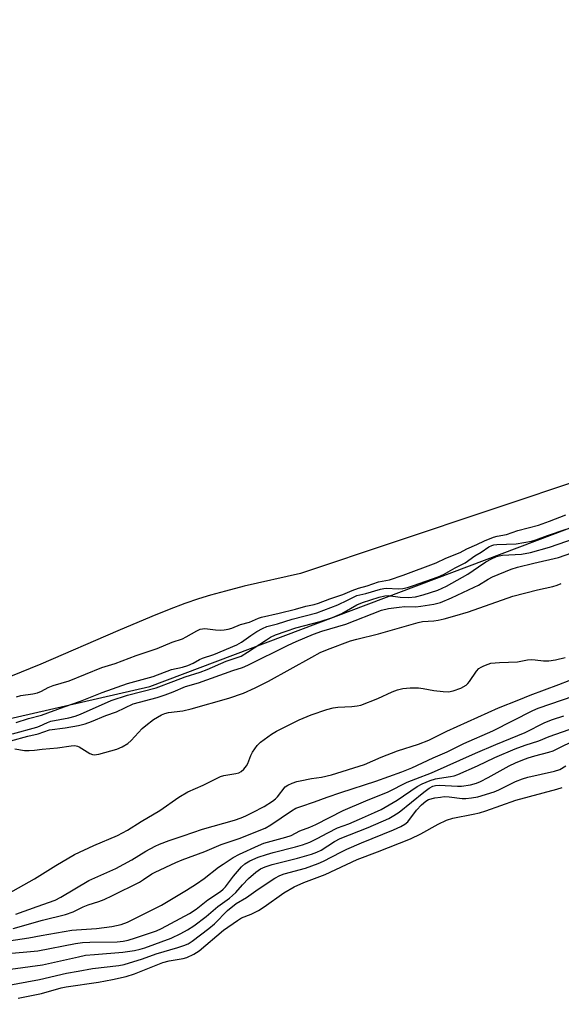
# Model space of a CAD drawing. Units: inches. Extents: x 1165771 to 1171771, y 549459 to 553459.
# Drawn here: x 1169502 to 1169667, y 551646 to 551946 of the extents above; entities that cross this region are included whole.
import ezdxf

# ---------------------------------------------------------------- set-up
doc = ezdxf.new("R2010")
doc.units = ezdxf.units.IN
doc.header["$MEASUREMENT"] = 0
for name, color, linetype in [('HYDRO-Stream Poly Centerlines', 142, 'Continuous'), ('HYDRO-Water Body', 4, 'Continuous'), ('NTRL-Trees', 3, 'Continuous'), ('Undefined', 1, 'Continuous')]:
    doc.layers.add(name, color=color, linetype=linetype)

msp = doc.modelspace()

# ---------------------------------------------------------------- linework, layer by layer
at = {"layer": 'HYDRO-Stream Poly Centerlines'}
msp.add_polyline3d([(1169674.85, 551806.82, 0), (1169587.44, 551777.63, 0), (1169570.31, 551773.69, 0), (1169564.58, 551772.24, 0), (1169560.01, 551770.98, 0), (1169556.4, 551769.86, 0), (1169552.23, 551768.4, 0), (1169547.48, 551766.62, 0), (1169542.17, 551764.5, 0), (1169531.76, 551760.13, 0), (1169508.33, 551749.96, 0), (1169499.1, 551746.19, 0)], dxfattribs=at)
at = {"layer": 'HYDRO-Water Body'}
msp.add_polyline3d([(1169674.85, 551806.82, 0), (1169587.44, 551777.63, 0), (1169570.31, 551773.69, 0), (1169564.58, 551772.24, 0), (1169560.01, 551770.98, 0), (1169556.4, 551769.86, 0), (1169552.23, 551768.4, 0), (1169547.48, 551766.62, 0), (1169542.17, 551764.5, 0), (1169531.76, 551760.13, 0), (1169508.33, 551749.96, 0), (1169499.1, 551746.19, 0)], dxfattribs=at)
at = {"layer": 'NTRL-Trees'}
msp.add_polyline3d([(1169367.77, 551703.31, 0), (1169541.59, 551743.08, 0), (1169960.95, 551901.56, 0), (1170441.51, 552027.95, 0), (1170751.44, 552130.2, 0), (1171036, 552239.74, 0), (1171149.8, 552283.54, 0), (1171326.88, 552322.61, 0), (1171578.49, 552378.11, 0), (1171771.2, 552407.45, 0), (1171771.14, 551234.24, 0)], dxfattribs=at)
at = {"layer": 'Undefined'}
for points, elevation in [([(1169500.95, 551740), (1169502.24, 551740.34), (1169505.91, 551740.85), (1169507.3, 551741.18), (1169508.5, 551741.68), (1169510.6, 551742.81), (1169512.08, 551743.42), (1169516.96, 551744.9), (1169526.95, 551748.95), (1169530.94, 551750.16), (1169537.38, 551752.55), (1169541.62, 551753.96), (1169543.76, 551754.75), (1169548.39, 551756.69), (1169551.47, 551757.71), (1169552.62, 551758.24), (1169555.91, 551760.15), (1169556.84, 551760.56), (1169557.6, 551760.73), (1169558.26, 551760.77), (1169561.58, 551760.4), (1169563.21, 551760.34), (1169564.19, 551760.39), (1169565.45, 551760.59), (1169566.56, 551760.91), (1169569.19, 551762.04), (1169571.93, 551762.73), (1169574.62, 551763.94), (1169575.53, 551764.28), (1169580.9, 551765.45), (1169585.89, 551766.68), (1169589.11, 551767.67), (1169591.56, 551768.16), (1169592.93, 551768.54), (1169596.42, 551769.84), (1169600.34, 551771.19), (1169603.14, 551772.4), (1169605.15, 551773.14), (1169607.71, 551773.87), (1169611.25, 551775.04), (1169614.6, 551775.69), (1169618.76, 551777.05), (1169628.73, 551780.86), (1169631.7, 551782.24), (1169636.1, 551784.03), (1169638.1, 551785.08), (1169641.21, 551786.41), (1169643.47, 551787.54), (1169646.22, 551788.64), (1169647.41, 551789), (1169650.2, 551789.49), (1169653.62, 551790.7), (1169659.91, 551792.3), (1169663.34, 551793.54), (1169668.32, 551795.51)], 188), ([(1169499.73, 551728.7), (1169507.12, 551730.71), (1169507.98, 551731.04), (1169510.35, 551732.17), (1169511.42, 551732.54), (1169516.87, 551733.62), (1169518.84, 551734.11), (1169520.44, 551734.71), (1169529.74, 551738.89), (1169534.78, 551740.44), (1169543.46, 551742.71), (1169548.89, 551744.71), (1169552.26, 551746.1), (1169556.92, 551747.51), (1169559.04, 551748.28), (1169564.84, 551750.8), (1169568.19, 551751.96), (1169569.33, 551752.42), (1169571.29, 551753.59), (1169577.08, 551757.39), (1169578.35, 551758.12), (1169579.84, 551758.83), (1169583.07, 551760.03), (1169586, 551760.98), (1169593.44, 551762.98), (1169597.19, 551764.19), (1169600.06, 551765.38), (1169604.57, 551767.98), (1169606.3, 551768.78), (1169611.39, 551770.4), (1169613.1, 551770.81), (1169614.17, 551770.83), (1169617.82, 551770.4), (1169620.38, 551770.27), (1169622.5, 551770.5), (1169624.77, 551771.08), (1169629.31, 551772.54), (1169631.92, 551773.67), (1169638.44, 551777.35), (1169641.64, 551779.63), (1169643.94, 551781.12), (1169645.65, 551782.08), (1169647.17, 551782.75), (1169647.96, 551783.01), (1169649, 551783.21), (1169654.78, 551783.45), (1169657.47, 551783.97), (1169663.33, 551785.66), (1169673.92, 551789.26)], 192), ([(1169500.79, 551732.17), (1169504.62, 551733.35), (1169508.52, 551734.36), (1169515.44, 551736.95), (1169520.45, 551738.65), (1169527, 551741.26), (1169534.78, 551744), (1169542.56, 551746.17), (1169548.19, 551748.27), (1169551.54, 551749.03), (1169553.17, 551749.57), (1169554.74, 551750.27), (1169556.63, 551751.35), (1169557.59, 551751.81), (1169561.02, 551752.86), (1169568.07, 551755.88), (1169569.43, 551756.66), (1169572.27, 551758.66), (1169574.14, 551759.87), (1169575.89, 551760.85), (1169577.21, 551761.45), (1169580.41, 551762.28), (1169584.95, 551763.62), (1169592.44, 551765.59), (1169598.81, 551768.06), (1169601.8, 551769.41), (1169604.62, 551770.83), (1169607.31, 551771.44), (1169611.83, 551772.85), (1169612.79, 551773.04), (1169613.68, 551773.09), (1169617.25, 551772.95), (1169618.66, 551773.01), (1169620.09, 551773.29), (1169621.91, 551773.88), (1169629.34, 551776.56), (1169631.05, 551777.31), (1169634.58, 551779.31), (1169637.61, 551780.88), (1169640.58, 551783), (1169642.51, 551784.05), (1169644.84, 551785.68), (1169645.71, 551786.13), (1169646.39, 551786.32), (1169647.25, 551786.43), (1169653.15, 551786.67), (1169657.81, 551787.45), (1169659.13, 551787.83), (1169662.67, 551789.18), (1169668.4, 551791.09)], 190), ([(1169499.21, 551726.58), (1169504.42, 551727.98), (1169507.49, 551728.66), (1169511, 551729.92), (1169515.72, 551730.49), (1169519.83, 551731.23), (1169521.84, 551731.75), (1169523.73, 551732.41), (1169528.12, 551734.28), (1169531.4, 551735.43), (1169536.46, 551737.87), (1169543.74, 551739.77), (1169546.26, 551740.54), (1169548.65, 551741.45), (1169552.41, 551743.16), (1169556.35, 551744.22), (1169566.87, 551747.96), (1169569.8, 551748.88), (1169571.37, 551749.59), (1169583.64, 551755.72), (1169586.15, 551756.86), (1169591.37, 551759.05), (1169593.95, 551760.01), (1169601.21, 551762.18), (1169612.16, 551766.36), (1169614.25, 551766.95), (1169617.47, 551767.36), (1169619.22, 551767.48), (1169622.58, 551767.45), (1169624.09, 551767.58), (1169628.06, 551768.22), (1169630.07, 551768.77), (1169633.49, 551770.13), (1169640.36, 551773.37), (1169641.67, 551774.06), (1169644.6, 551775.89), (1169645.9, 551776.59), (1169651.62, 551778.87), (1169653.57, 551779.49), (1169658.52, 551780.74), (1169666.05, 551782.42), (1169672.1, 551784.6)], 194), ([(1169500.45, 551724.12), (1169503.34, 551723.6), (1169504.75, 551723.57), (1169506.43, 551723.72), (1169508.72, 551724.06), (1169513.41, 551724.47), (1169517.61, 551725.02), (1169518.68, 551725.09), (1169519.46, 551724.95), (1169519.99, 551724.74), (1169523.26, 551722.72), (1169524.03, 551722.39), (1169524.57, 551722.3), (1169525.99, 551722.52), (1169531.5, 551724.03), (1169533.13, 551724.68), (1169534.82, 551725.76), (1169535.88, 551726.71), (1169539.23, 551730.29), (1169540.32, 551731.28), (1169542.64, 551733.1), (1169545.06, 551734.45), (1169546.13, 551734.87), (1169547.28, 551735.17), (1169551.63, 551735.74), (1169554.14, 551736.28), (1169565.66, 551739.59), (1169570.12, 551741.11), (1169573.62, 551742.7), (1169577.67, 551744.74), (1169590.89, 551752.12), (1169593.46, 551753.48), (1169595.64, 551754.43), (1169602.65, 551757.04), (1169604.6, 551757.59), (1169611.22, 551759.14), (1169623.26, 551762.66), (1169624.66, 551762.92), (1169628.05, 551763.16), (1169629.39, 551763.34), (1169631.22, 551763.75), (1169634.46, 551764.68), (1169638.62, 551765.93), (1169652.18, 551770.63), (1169659.7, 551772.64), (1169664.28, 551773.63), (1169665.65, 551774), (1169666.91, 551774.52)], 196), ([(1169498.25, 551679.92), (1169506.39, 551684.48), (1169512.91, 551688.52), (1169518.57, 551691.88), (1169524.44, 551694.62), (1169531.69, 551697.74), (1169534.69, 551699.28), (1169538.94, 551701.94), (1169544.62, 551705.32), (1169550.39, 551709.36), (1169553.08, 551710.96), (1169557.78, 551713.07), (1169563.03, 551715.67), (1169564.14, 551715.97), (1169567.79, 551716.57), (1169568.61, 551716.84), (1169569.38, 551717.23), (1169570.19, 551717.91), (1169571, 551718.94), (1169571.39, 551719.68), (1169572.32, 551722.09), (1169572.82, 551723.09), (1169574.25, 551725.17), (1169575.23, 551726.19), (1169578.61, 551728.61), (1169580.13, 551729.52), (1169587.03, 551732.95), (1169590.7, 551734.5), (1169595.43, 551736.11), (1169597.4, 551736.66), (1169598.79, 551736.81), (1169603.06, 551736.99), (1169604.7, 551737.2), (1169605.79, 551737.44), (1169610.99, 551739.46), (1169615.36, 551741.55), (1169616.98, 551742.1), (1169618.62, 551742.51), (1169620.89, 551742.69), (1169623.44, 551742.71), (1169624.86, 551742.53), (1169628.05, 551741.9), (1169630.89, 551741.58), (1169632.58, 551741.51), (1169633.93, 551741.77), (1169636.28, 551742.63), (1169637.94, 551743.57), (1169638.46, 551744.01), (1169638.97, 551744.6), (1169641.06, 551747.76), (1169641.81, 551748.61), (1169642.51, 551749.07), (1169643.29, 551749.44), (1169644.63, 551749.96), (1169645.47, 551750.19), (1169648.06, 551750.49), (1169653.6, 551750.6), (1169656.65, 551751.21), (1169657.78, 551751.33), (1169658.91, 551751.3), (1169661.5, 551750.98), (1169663.14, 551751), (1169665.16, 551751.28), (1169668.08, 551751.93)], 198), ([(1169500.71, 551673.7), (1169507.21, 551676.08), (1169512.67, 551677.94), (1169514.4, 551678.86), (1169522.96, 551683.94), (1169531.23, 551687.61), (1169536.05, 551690.28), (1169540.36, 551692.9), (1169543.17, 551694.43), (1169544.48, 551695.05), (1169547.42, 551696.19), (1169551.7, 551697.58), (1169557.57, 551699.67), (1169567.37, 551702.4), (1169569.32, 551703.04), (1169570.84, 551703.7), (1169572.86, 551704.67), (1169576.33, 551706.52), (1169578.95, 551708.13), (1169579.84, 551708.84), (1169580.43, 551709.44), (1169582.79, 551712.5), (1169583.62, 551713.09), (1169584.92, 551713.65), (1169586.28, 551714.11), (1169587.39, 551714.39), (1169590.75, 551715.03), (1169593.89, 551715.48), (1169596.9, 551716.19), (1169606.99, 551719.32), (1169612.05, 551721.62), (1169617.04, 551723.48), (1169623.35, 551725.53), (1169626.5, 551726.81), (1169631.99, 551729.47), (1169647.73, 551736.67), (1169653.98, 551739.06), (1169657.43, 551740.49), (1169666.14, 551743.71), (1169672.41, 551746.17)], 200), ([(1169499.91, 551669.37), (1169508.81, 551671.92), (1169515.84, 551673.61), (1169518.23, 551674.44), (1169521.26, 551675.91), (1169522.8, 551676.57), (1169526, 551677.58), (1169527.6, 551678.17), (1169530.22, 551679.39), (1169538.35, 551683.49), (1169539.62, 551684.23), (1169542.16, 551685.97), (1169543.15, 551686.52), (1169549.42, 551689.46), (1169551.41, 551690.29), (1169558.27, 551692.86), (1169563.31, 551694.95), (1169568.8, 551696.81), (1169576.65, 551699.91), (1169578.36, 551700.9), (1169584.69, 551705.25), (1169586.06, 551706.01), (1169587.59, 551706.58), (1169591.69, 551707.91), (1169595.62, 551709.38), (1169599.78, 551710.81), (1169610.42, 551714.27), (1169618.36, 551717.13), (1169621.4, 551718.3), (1169627.83, 551721.41), (1169632.11, 551723.21), (1169637.22, 551725.74), (1169646.05, 551729.61), (1169658.19, 551735.76), (1169659.81, 551736.5), (1169674.42, 551741.52)], 202), ([(1169498.61, 551665.57), (1169504.7, 551666.5), (1169508.39, 551667.22), (1169517.75, 551668.81), (1169519.16, 551668.97), (1169525.29, 551669.34), (1169529.98, 551669.99), (1169532.79, 551670.58), (1169534.78, 551671.23), (1169545.09, 551676.45), (1169552.74, 551681.05), (1169555.72, 551682.91), (1169558.13, 551684.56), (1169562.5, 551688.01), (1169563.88, 551689), (1169566.91, 551691), (1169568.89, 551692.04), (1169574.61, 551694.65), (1169576.24, 551695.33), (1169582.98, 551697.16), (1169584.59, 551697.73), (1169587.27, 551699.11), (1169590.25, 551700.23), (1169592.07, 551701.01), (1169600.43, 551705.27), (1169607.34, 551708.22), (1169614.13, 551711), (1169619.97, 551713.91), (1169622.6, 551715.01), (1169627.4, 551716.76), (1169640.72, 551722.81), (1169646.96, 551725.47), (1169655.86, 551729.09), (1169661.88, 551732.14), (1169664.23, 551733.05), (1169667.69, 551734.19)], 204), ([(1169497.28, 551661.57), (1169507.39, 551662.55), (1169518.89, 551664.72), (1169521.01, 551665.03), (1169523.29, 551665.17), (1169531.64, 551665.3), (1169533.44, 551665.45), (1169534.91, 551665.79), (1169537.17, 551666.45), (1169543.61, 551668.66), (1169545.11, 551669.36), (1169553.62, 551673.94), (1169555.61, 551675.25), (1169559.17, 551678.03), (1169563.07, 551680.62), (1169563.87, 551681.32), (1169564.55, 551682.06), (1169567.02, 551685.31), (1169569.43, 551688.15), (1169570.49, 551689.09), (1169571.99, 551689.97), (1169574.6, 551691.08), (1169577.09, 551691.94), (1169579.08, 551692.51), (1169585.92, 551694.22), (1169588.08, 551694.88), (1169590.25, 551695.68), (1169592.51, 551696.74), (1169595.79, 551698.55), (1169598.68, 551700), (1169602.17, 551701.3), (1169605.43, 551702.66), (1169609.97, 551704.68), (1169611.98, 551705.65), (1169616.85, 551708.46), (1169622.98, 551712.61), (1169624.5, 551713.44), (1169626.97, 551714.43), (1169628.53, 551714.94), (1169629.81, 551715.2), (1169633.14, 551715.65), (1169634.28, 551715.92), (1169635.38, 551716.29), (1169641.41, 551718.95), (1169646.64, 551721.43), (1169652.85, 551724.13), (1169655.88, 551725.27), (1169660.02, 551726.55), (1169663.2, 551727.85), (1169669.28, 551730.03)], 206), ([(1169499.1, 551656.9), (1169508.85, 551658.25), (1169519.77, 551660.74), (1169521.9, 551661.16), (1169524.67, 551661.45), (1169533.34, 551662.1), (1169536.87, 551662.66), (1169538.62, 551663.02), (1169540.06, 551663.44), (1169548.03, 551666.43), (1169551.02, 551667.79), (1169553.07, 551668.9), (1169554.96, 551670.18), (1169558.7, 551672.98), (1169562.27, 551676.07), (1169565.78, 551678.59), (1169566.78, 551679.4), (1169567.77, 551680.35), (1169569.82, 551682.67), (1169571.64, 551684.57), (1169573.87, 551686.52), (1169575.28, 551687.52), (1169576.67, 551688.18), (1169578.82, 551688.87), (1169586.5, 551690.82), (1169590.75, 551692.03), (1169592.38, 551692.57), (1169593.77, 551693.27), (1169597.77, 551695.83), (1169599.49, 551696.75), (1169608.11, 551700.18), (1169614.32, 551702.89), (1169615.89, 551703.75), (1169617.52, 551704.84), (1169624.99, 551710.9), (1169626.66, 551712.13), (1169627.8, 551712.75), (1169628.53, 551712.94), (1169629.67, 551713), (1169635.24, 551712.77), (1169636.5, 551712.78), (1169639.26, 551713.17), (1169641.02, 551713.65), (1169642.3, 551714.2), (1169644.59, 551715.34), (1169651.01, 551718.91), (1169652.96, 551719.89), (1169655.16, 551720.8), (1169656.77, 551721.38), (1169658.87, 551722.01), (1169663.13, 551723.11), (1169664.44, 551723.56), (1169672.43, 551727.49)], 208), ([(1169497.42, 551651.83), (1169507.93, 551653.83), (1169516.18, 551655.67), (1169519.66, 551656.35), (1169524.06, 551657.12), (1169532.05, 551658.1), (1169533.74, 551658.38), (1169539.32, 551660.07), (1169543.47, 551661.66), (1169550.08, 551663.52), (1169551.93, 551664.14), (1169553.18, 551664.7), (1169554.44, 551665.46), (1169559.55, 551669.35), (1169561.21, 551670.81), (1169565.2, 551674.78), (1169567.89, 551677), (1169571.02, 551678.79), (1169574.54, 551681.29), (1169579.67, 551684.71), (1169581.16, 551685.52), (1169582.48, 551686.05), (1169588.98, 551687.77), (1169592.83, 551689.15), (1169594.41, 551689.88), (1169599.72, 551692.65), (1169601.55, 551693.49), (1169606.06, 551695.48), (1169615.76, 551699.41), (1169618.02, 551700.4), (1169619.22, 551701.14), (1169620.1, 551701.91), (1169622.83, 551705.42), (1169624.31, 551707.04), (1169625.61, 551708.14), (1169626.49, 551708.63), (1169628.41, 551709.13), (1169630.1, 551709.43), (1169631.21, 551709.54), (1169632.78, 551709.47), (1169636.69, 551708.95), (1169637.82, 551708.97), (1169639.53, 551709.13), (1169641.49, 551709.5), (1169646.46, 551711), (1169647.86, 551711.58), (1169652.95, 551714.11), (1169655.04, 551714.99), (1169656.72, 551715.46), (1169664.79, 551717.32), (1169666.44, 551717.86), (1169668.33, 551718.97)], 210), ([(1169501.48, 551648.1), (1169508.5, 551649.51), (1169514.51, 551651.27), (1169516.04, 551651.55), (1169525.88, 551652.99), (1169530.15, 551653.79), (1169534.32, 551654.72), (1169536.85, 551655.56), (1169545.47, 551658.99), (1169547.47, 551659.48), (1169551.71, 551660.2), (1169552.83, 551660.54), (1169554.97, 551661.53), (1169556.53, 551662.51), (1169564.01, 551668.8), (1169568.25, 551671.82), (1169569.48, 551672.55), (1169572.44, 551673.7), (1169574.65, 551674.8), (1169576.34, 551675.9), (1169582.37, 551680.2), (1169585.48, 551682.02), (1169588.45, 551683.39), (1169595, 551685.83), (1169604.7, 551690.4), (1169610.87, 551692.69), (1169620.93, 551696.68), (1169624.15, 551698.23), (1169629.41, 551701.14), (1169631.9, 551702.36), (1169633.88, 551702.95), (1169640.05, 551704.16), (1169641.98, 551704.61), (1169643.95, 551705.24), (1169653.1, 551708.51), (1169665.53, 551711.81), (1169667.16, 551712.33)], 212)]:
    msp.add_lwpolyline(points, dxfattribs=dict(at, elevation=elevation))

doc.saveas('drawing.dxf')
